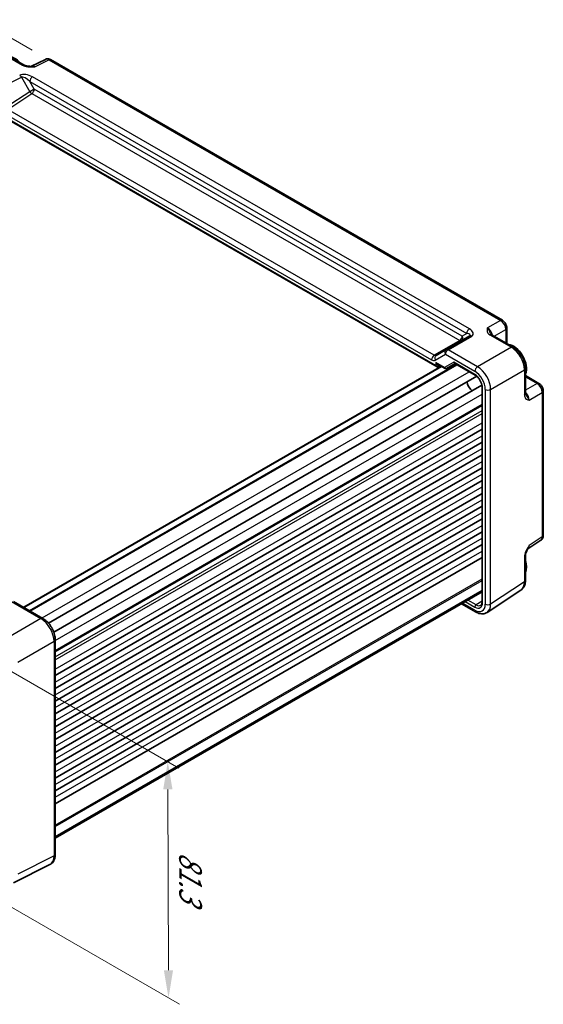
# Model space of a CAD drawing. Units: millimetres. Extents: x 43 to 4766, y 24 to 1008.
# Drawn here: x 326 to 468, y 311 to 578 of the extents above; entities that cross this region are included whole.
import ezdxf

# ---------------------------------------------------------------- set-up
doc = ezdxf.new("R2010")
doc.units = ezdxf.units.MM
doc.header["$LTSCALE"] = 3
doc.layers.get('Defpoints').update_dxf_attribs({"lineweight": 25})
for name, color, linetype, lineweight in [('Dimension (ISO)', 7, 'Continuous', 18), ('Visible (ISO)', 7, 'Continuous', 35), ('Visible Narrow (ISO)', 7, 'Continuous', 25)]:
    doc.layers.add(name, color=color, linetype=linetype, lineweight=lineweight)
doc.styles.add('Note Text (TK)', font='MS PGothic.ttf')
doc.dimstyles.new('Default - Method 1b (TK)', dxfattribs={"dimscale": 3, "dimtxt": 2.5, "dimasz": 2.5, "dimexe": 1, "dimexo": 1.5, "dimgap": 1, "dimtad": 1, "dimtoh": 1, "dimrnd": 1e-08, "dimdsep": 46, "dimtxsty": 'Note Text (TK)', "dimcen": 0.09, "dimdle": 5, "dimclrd": 100, "dimclre": 100, "dimclrt": 7, "dimadec": 1, "dimazin": 1, "dimtfac": 1, "dimtmove": 0, "dimatfit": 3, "dimfxl": 0, "dimtolj": 1, "dimlwd": -1, "dimlwe": -1, "dimarcsym": 0})

# ---------------------------------------------------------------- blocks, each defined once
blk = doc.blocks.new('*D9')
at = {"layer": 'Defpoints', "color": 0, "transparency": 16777216}
for p in [(308.17, 410.06), (308.38, 346.08), (366.12, 312.74)]:
    blk.add_point(p, dxfattribs=at)
at = {"layer": 'Dimension (ISO)', "color": 100, "transparency": 16777216}
for p, q in [((312.68, 407.46), (368.92, 374.98)), ((365.94, 369.22), (366.1, 320.24)), ((312.89, 343.48), (369.13, 311.01))]:
    blk.add_line(p, q, dxfattribs=at)
for points in [[(367.19, 369.22), (364.69, 369.22), (365.92, 376.72)], [(367.35, 320.25), (364.85, 320.24), (366.12, 312.74)]]:
    blk.add_solid(points, dxfattribs=at)
at = {"layer": 'Dimension (ISO)', "color": 7, "transparency": 16777216, "insert": (372.06, 352.34), "char_height": 7.5, "attachment_point": 4, "rotation": 270.1855, "style": 'Note Text (TK)'}
blk.add_mtext('\\A1;{\\H0.816x;\\Q30.185;\\W0.815;81.3}', dxfattribs=at)
blk = doc.blocks.new('*D11')
at = {"layer": 'Defpoints', "color": 0, "transparency": 16777216}
for p in [(302.87, 584.61), (333.74, 566.79), (185.93, 480.63)]:
    blk.add_point(p, dxfattribs=at)
at = {"layer": 'Dimension (ISO)', "color": 100, "transparency": 16777216}
for p, q in [((329.25, 569.38), (299.88, 586.34)), ((161.54, 502.23), (296.39, 580.83)), ((181.44, 483.23), (152.07, 500.19))]:
    blk.add_line(p, q, dxfattribs=at)
for points in [[(295.76, 581.91), (297.02, 579.75), (302.87, 584.61)], [(160.91, 503.31), (162.17, 501.15), (155.06, 498.46)]]:
    blk.add_solid(points, dxfattribs=at)
at = {"layer": 'Dimension (ISO)', "color": 7, "transparency": 16777216, "insert": (221.31, 544.08), "char_height": 7.5, "attachment_point": 4, "rotation": 30.2367, "style": 'Note Text (TK)'}
blk.add_mtext('\\A1;{\\H0.816x;\\Q-29.763;\\W0.818;210}', dxfattribs=at)

msp = doc.modelspace()

# ---------------------------------------------------------------- linework, layer by layer
at = {"layer": 'Visible (ISO)'}
for p, q in [((321.2673, 568.7058), (327.0863, 565.3462)), ((332.787, 566.9123), (328.9937, 565.0179)), ((334.2159, 566.8246), (456.4562, 496.2491)), ((320.684, 551.8328), (438.7896, 483.6446)), ((457.6629, 494.1591), (457.6629, 489.9578)), ((447.6522, 492.0081), (441.2375, 488.3046)), ((453.5448, 492.3353), (459.3638, 488.9757)), ((441.2375, 488.3046), (438.52, 486.7357)), ((326.9216, 418.5274), (439.9558, 483.7877)), ((328.5651, 417.5785), (444.0742, 484.2677)), ((439.0396, 484.3167), (440.9665, 483.2042)), ((439.1369, 483.6061), (439.7238, 483.9217)), ((441.3836, 483.2042), (443.6499, 484.5127)), ((443.607, 484.5374), (449.0975, 481.3675)), ((462.6905, 483.2137), (462.6905, 476.4945)), ((333.6812, 414.2002), (449.5096, 481.0737)), ((462.6905, 481.2496), (466.329, 479.149)), ((335.0917, 411.7571), (450.9202, 478.6307)), ((450.9685, 478.1269), (450.9685, 420.0073)), ((467.5357, 477.0589), (467.5357, 437.97)), ((335.4594, 406.6579), (450.9685, 473.3471)), ((335.4594, 400.0341), (450.9685, 466.7233)), ((335.4594, 396.564), (450.9685, 463.2532)), ((335.4594, 393.0939), (450.9685, 459.7831)), ((335.4594, 389.6238), (450.9685, 456.313)), ((335.4594, 386.1536), (450.9685, 452.8429)), ((335.4594, 382.6835), (450.9685, 449.3728)), ((335.4594, 379.2134), (450.9685, 445.9026)), ((335.4594, 375.7433), (450.9685, 442.4325)), ((335.4594, 372.2732), (450.9685, 438.9624)), ((335.4594, 368.8031), (450.9685, 435.4923)), ((463.3599, 434.3509), (466.8972, 436.6887)), ((335.4594, 365.333), (450.9685, 432.0222)), ((462.6905, 432.5349), (462.6905, 425.8157)), ((335.4594, 356.0072), (450.9685, 422.6964)), ((452.3383, 417.1498), (461.4827, 423.1934)), ((324.1507, 420.1272), (332.1326, 415.5188)), ((445.398, 419.4803), (449.2195, 417.274)), ((335.4594, 409.7567), (335.4594, 351.5946)), ((334.0075, 348.8314), (324.2014, 343.934))]:
    msp.add_line(p, q, dxfattribs=at)
for centre, major_axis, start_param, end_param in [((324.5496, 563.0869), (-2.4831, 4.3009), 5.09086524, 5.90470905), ((459.4656, 485.1931), (-2.4831, 4.3009), 3.52006891, 5.90470905), ((438.7896, 484.2219), (0.3536, -0.6124), 4.71238898, 6.26573201), ((448.4347, 478.8245), (-1.075, 1.862), 0.85523322, 2.28635944), ((459.4656, 431.4677), (2.4831, -4.3009), 0.37847626, 1.19232007)]:
    msp.add_ellipse(centre, major_axis=major_axis, ratio=0.57735027, start_param=start_param, end_param=end_param, dxfattribs=at)
for points, knots in [([(327.0863, 565.3462), (327.1474, 565.3109), (327.2244, 565.2737), (327.4149, 565.1994), (327.5309, 565.1632), (327.7826, 565.1025), (327.9191, 565.0776), (328.204, 565.0405), (328.3516, 565.0284), (328.6545, 565.0151), (328.8101, 565.014), (328.9881, 565.0177), (329.0068, 565.0182), (329.0255, 565.0187)], [0, 0, 0, 0, 0.046819239, 0.046819239, 0.099840455, 0.099840455, 0.152861671, 0.152861671, 0.205882887, 0.205882887, 0.258904103, 0.258904103, 0.265106081, 0.265106081, 0.265106081, 0.265106081]), ([(334.2159, 566.8246), (334.143, 566.8667), (334.0659, 566.9049), (333.9017, 566.9711), (333.8145, 566.999), (333.629, 567.0398), (333.5306, 567.0527), (333.3244, 567.0567), (333.2166, 567.0476), (332.9995, 567.0013), (332.8903, 566.9639), (332.787, 566.9123)], [-0.784789176, -0.784789176, -0.784789176, -0.784789176, -0.634804167, -0.634804167, -0.484819157, -0.484819157, -0.334834148, -0.334834148, -0.184849139, -0.184849139, -0.03486413, -0.03486413, -0.03486413, -0.03486413]), ([(457.6629, 494.1591), (457.6629, 494.3352), (457.6396, 494.5039), (457.5609, 494.8291), (457.5052, 494.9857), (457.3667, 495.2858), (457.2839, 495.4293), (457.0932, 495.6993), (456.9854, 495.8258), (456.7432, 496.0566), (456.6087, 496.1611), (456.4562, 496.2491)], [-0.78478918, -0.78478918, -0.78478918, -0.78478918, -0.47087351, -0.47087351, -0.15695784, -0.15695784, 0.15695784, 0.15695784, 0.47087351, 0.47087351, 0.78478918, 0.78478918, 0.78478918, 0.78478918]), ([(453.3004, 492.5545), (453.3033, 492.5481), (453.3071, 492.5407), (453.319, 492.522), (453.327, 492.5107), (453.3495, 492.4841), (453.3639, 492.4687), (453.4011, 492.4345), (453.4237, 492.4157), (453.4778, 492.3764), (453.5092, 492.3559), (453.5448, 492.3353)], [0.216300624, 0.216300624, 0.216300624, 0.216300624, 0.243623338, 0.243623338, 0.270946051, 0.270946051, 0.298268764, 0.298268764, 0.325591478, 0.325591478, 0.352914191, 0.352914191, 0.352914191, 0.352914191]), ([(462.6905, 483.2137), (462.6905, 483.6463), (462.6321, 484.0916), (462.4162, 484.9837), (462.2585, 485.4304), (461.8591, 486.2959), (461.6174, 486.7146), (461.0675, 487.4932), (460.7595, 487.8532), (460.0949, 488.4862), (459.7384, 488.7594), (459.3638, 488.9757)], [-0.78478918, -0.78478918, -0.78478918, -0.78478918, -0.47087351, -0.47087351, -0.15695784, -0.15695784, 0.15695784, 0.15695784, 0.47087351, 0.47087351, 0.78478918, 0.78478918, 0.78478918, 0.78478918]), ([(440.9665, 483.2042), (440.99, 483.1906), (441.0154, 483.1789), (441.0691, 483.1607), (441.0974, 483.1541), (441.1553, 483.1472), (441.1848, 483.1469), (441.2429, 483.1524), (441.2714, 483.1583), (441.3258, 483.1753), (441.3516, 483.1865), (441.3755, 483.1997)], [-0.785398163, -0.785398163, -0.785398163, -0.785398163, -0.631809189, -0.631809189, -0.478220215, -0.478220215, -0.324631241, -0.324631241, -0.171042267, -0.171042267, -0.017453293, -0.017453293, -0.017453293, -0.017453293]), ([(450.9685, 478.1269), (450.9685, 478.3196), (450.9441, 478.5352), (450.8424, 478.9918), (450.7642, 479.2333), (450.5585, 479.7147), (450.4304, 479.9547), (450.138, 480.4042), (449.9737, 480.6137), (449.63, 480.9777), (449.4508, 481.1327), (449.2153, 481.2961), (449.1559, 481.3338), (449.0975, 481.3675)], [-0.78524587, -0.78524587, -0.78524587, -0.78524587, -0.49851068, -0.49851068, -0.20563979, -0.20563979, 0.09176286, 0.09176286, 0.38993705, 0.38993705, 0.68487721, 0.68487721, 0.78524587, 0.78524587, 0.78524587, 0.78524587]), ([(467.5357, 477.0589), (467.5357, 477.235), (467.5124, 477.4037), (467.4337, 477.7289), (467.378, 477.8855), (467.2395, 478.1856), (467.1566, 478.3291), (466.966, 478.5991), (466.8582, 478.7257), (466.6159, 478.9564), (466.4815, 479.0609), (466.329, 479.149)], [-0.78478918, -0.78478918, -0.78478918, -0.78478918, -0.47087351, -0.47087351, -0.15695784, -0.15695784, 0.15695784, 0.15695784, 0.47087351, 0.47087351, 0.78478918, 0.78478918, 0.78478918, 0.78478918]), ([(462.6905, 476.4945), (462.6905, 476.4534), (462.6926, 476.4159), (462.6996, 476.3494), (462.7045, 476.3204), (462.7156, 476.2712), (462.7217, 476.2509), (462.7335, 476.2181), (462.7393, 476.2056), (462.7495, 476.186), (462.7541, 476.1789), (462.7581, 476.1733)], [0, 0, 0, 0, 0.027322713, 0.027322713, 0.054645427, 0.054645427, 0.08196814, 0.08196814, 0.109290853, 0.109290853, 0.136613567, 0.136613567, 0.136613567, 0.136613567]), ([(466.8972, 436.6887), (466.9935, 436.7524), (467.0805, 436.8282), (467.2292, 436.9931), (467.2909, 437.082), (467.3906, 437.2625), (467.4286, 437.3542), (467.486, 437.5352), (467.5054, 437.6247), (467.5303, 437.8), (467.5357, 437.8859), (467.5357, 437.97)], [0.03486413, 0.03486413, 0.03486413, 0.03486413, 0.184849139, 0.184849139, 0.334834148, 0.334834148, 0.484819157, 0.484819157, 0.634804167, 0.634804167, 0.784789176, 0.784789176, 0.784789176, 0.784789176]), ([(463.3765, 434.378), (463.2927, 434.2414), (463.2144, 434.1059), (463.0712, 433.8366), (463.0063, 433.7027), (462.8921, 433.4366), (462.8432, 433.305), (462.7653, 433.0537), (462.7363, 432.9336), (462.6987, 432.7136), (462.6905, 432.6147), (462.6905, 432.5349)], [0.08780811, 0.08780811, 0.08780811, 0.08780811, 0.140829327, 0.140829327, 0.193850543, 0.193850543, 0.246871759, 0.246871759, 0.299892975, 0.299892975, 0.352914191, 0.352914191, 0.352914191, 0.352914191]), ([(461.4827, 423.1934), (461.6513, 423.3048), (461.8048, 423.4381), (462.0733, 423.736), (462.1884, 423.9003), (462.3803, 424.2481), (462.4573, 424.4315), (462.5775, 424.8104), (462.6206, 425.0059), (462.6771, 425.4052), (462.6905, 425.609), (462.6905, 425.8157)], [0.03486413, 0.03486413, 0.03486413, 0.03486413, 0.184849139, 0.184849139, 0.334834148, 0.334834148, 0.484819157, 0.484819157, 0.634804167, 0.634804167, 0.784789176, 0.784789176, 0.784789176, 0.784789176]), ([(450.6102, 419.0749), (450.648, 419.0982), (450.6832, 419.1268), (450.7508, 419.1984), (450.7832, 419.2417), (450.8432, 419.3466), (450.8707, 419.4083), (450.917, 419.5502), (450.9358, 419.6304), (450.9615, 419.8074), (450.9685, 419.9041), (450.9685, 420.0073)], [0.017447978, 0.017447978, 0.017447978, 0.017447978, 0.171007557, 0.171007557, 0.324567135, 0.324567135, 0.478126713, 0.478126713, 0.631686292, 0.631686292, 0.78524587, 0.78524587, 0.78524587, 0.78524587]), ([(452.3383, 417.1498), (452.1541, 417.028), (451.952, 416.9327), (451.532, 416.8018), (451.3144, 416.7659), (450.8797, 416.7478), (450.6626, 416.7653), (450.2359, 416.844), (450.0261, 416.9051), (449.6158, 417.0637), (449.4151, 417.1611), (449.2195, 417.274)], [-0.03486413, -0.03486413, -0.03486413, -0.03486413, 0.129066531, 0.129066531, 0.292997192, 0.292997192, 0.456927853, 0.456927853, 0.620858515, 0.620858515, 0.784789176, 0.784789176, 0.784789176, 0.784789176]), ([(335.4594, 409.7567), (335.4594, 410.1893), (335.4009, 410.6346), (335.1851, 411.5267), (335.0273, 411.9734), (334.6279, 412.8389), (334.3862, 413.2576), (333.8363, 414.0363), (333.5284, 414.3962), (332.8637, 415.0292), (332.5073, 415.3025), (332.1326, 415.5188)], [-0.78478918, -0.78478918, -0.78478918, -0.78478918, -0.47087351, -0.47087351, -0.15695784, -0.15695784, 0.15695784, 0.15695784, 0.47087351, 0.47087351, 0.78478918, 0.78478918, 0.78478918, 0.78478918]), ([(334.0075, 348.8314), (334.2051, 348.9301), (334.3886, 349.0574), (334.7121, 349.3557), (334.8519, 349.5263), (335.0849, 349.8937), (335.1783, 350.0904), (335.3235, 350.4993), (335.3755, 350.7116), (335.4434, 351.1462), (335.4594, 351.3687), (335.4594, 351.5946)], [-0.03486413, -0.03486413, -0.03486413, -0.03486413, 0.129066531, 0.129066531, 0.292997192, 0.292997192, 0.456927853, 0.456927853, 0.620858515, 0.620858515, 0.784789176, 0.784789176, 0.784789176, 0.784789176])]:
    msp.add_open_spline(points, degree=3, knots=knots, dxfattribs=at)
at = {"layer": 'Visible Narrow (ISO)'}
for p, q in [((320.792, 568.67), (326.611, 565.3104)), ((329.9573, 564.8994), (333.7405, 566.7888)), ((333.7405, 566.7888), (455.9809, 496.2133)), ((319.4432, 558.6226), (326.3221, 562.0581)), ((326.3221, 562.0581), (328.5754, 558.1553)), ((328.5786, 560.9374), (446.8099, 492.6766)), ((329.7825, 558.8522), (328.5786, 560.9374)), ((447.5417, 493.9151), (329.3104, 562.1759)), ((328.5754, 558.1553), (322.1607, 553.9157)), ((322.6378, 553.3712), (329.1001, 557.6422)), ((329.7825, 558.8522), (328.5754, 558.1553)), ((329.1001, 557.6422), (444.9236, 490.7715)), ((445.606, 491.9815), (329.7825, 558.8522)), ((321.9553, 552.1612), (437.3111, 485.5604)), ((437.9936, 486.7704), (322.6378, 553.3712)), ((438.436, 484.0178), (320.8305, 551.9174)), ((455.9809, 496.2133), (452.4529, 494.1765)), ((454.2311, 491.9391), (457.3942, 493.7653)), ((457.3942, 493.7653), (457.3942, 490.1129)), ((444.9236, 490.7715), (437.9936, 486.7704)), ((441.7622, 488.2688), (448.1769, 491.9724)), ((446.8099, 492.6766), (445.606, 491.9815)), ((453.0695, 492.2995), (458.8885, 488.9399)), ((449.7442, 483.6604), (441.7622, 488.2688)), ((458.8885, 488.9399), (449.7442, 483.6604)), ((438.3129, 485.4614), (441.0304, 487.0303)), ((441.0304, 487.0303), (449.0124, 482.422)), ((327.0094, 418.4767), (440.0437, 483.737)), ((328.4772, 417.6292), (443.9863, 484.3185)), ((328.7115, 417.494), (444.2206, 484.1832)), ((438.436, 484.8343), (438.436, 484.0178)), ((440.8215, 483.457), (438.436, 484.8343)), ((439.1369, 484.0144), (439.3576, 484.1331)), ((439.1369, 483.6061), (439.1369, 484.0144)), ((443.2963, 484.8859), (440.8215, 483.457)), ((448.9939, 481.5964), (443.2963, 484.8859)), ((453.2775, 477.5405), (462.4219, 482.8199)), ((462.4219, 482.8199), (462.4219, 476.1007)), ((331.9396, 415.6302), (447.4487, 482.3194)), ((462.6905, 480.9394), (465.8537, 479.1132)), ((451.1149, 419.8032), (451.1149, 477.9227)), ((451.8391, 477.526), (451.8391, 419.3638)), ((453.2775, 419.3783), (453.2775, 477.5405)), ((465.8537, 479.1132), (462.6905, 477.2869)), ((335.4594, 409.5339), (450.9685, 476.2231)), ((463.7391, 474.6283), (467.267, 476.6652)), ((467.267, 476.6652), (467.267, 437.5763)), ((335.4594, 406.827), (450.9685, 473.5162)), ((335.4594, 406.4888), (450.9685, 473.178)), ((335.4594, 405.1269), (450.9685, 471.8161)), ((335.4594, 404.3104), (450.9685, 470.9997)), ((335.4594, 401.7589), (450.9685, 468.4481)), ((335.4594, 398.2888), (450.9685, 464.978)), ((335.4594, 394.8187), (450.9685, 461.5079)), ((335.4594, 391.3486), (450.9685, 458.0378)), ((335.4594, 387.8784), (450.9685, 454.5677)), ((335.4594, 384.4083), (450.9685, 451.0975)), ((335.4594, 380.9382), (450.9685, 447.6274)), ((335.4594, 377.4681), (450.9685, 444.1573)), ((335.4594, 373.998), (450.9685, 440.6872)), ((467.267, 437.5763), (463.7391, 435.2446)), ((335.4594, 370.5279), (450.9685, 437.2171)), ((335.4594, 367.0578), (450.9685, 433.747)), ((462.4219, 432.1411), (462.4219, 425.4219)), ((335.4594, 359.5402), (450.9685, 426.2294)), ((335.4594, 359.132), (450.9685, 425.8212)), ((462.4219, 425.4219), (453.2775, 419.3783)), ((335.4594, 356.4251), (450.9685, 423.1143)), ((323.626, 420.0629), (331.608, 415.4545)), ((449.0124, 417.7318), (445.6909, 419.6494)), ((446.4151, 420.0675), (448.9939, 418.5787)), ((449.3413, 419.1874), (447.116, 420.4722)), ((450.9685, 420.1936), (449.3413, 419.1874)), ((331.608, 415.4545), (321.8019, 409.7929)), ((325.3352, 403.6729), (335.1413, 409.3345)), ((335.1413, 409.3345), (335.1413, 351.1723)), ((335.1413, 351.1723), (325.3352, 346.2749))]:
    msp.add_line(p, q, dxfattribs=at)
for centre, major_axis, ratio, start_param, end_param in [((326.5863, 564.4801), (0.5, 0.866), 0.57735027, 0, 0.75049158), ((333.7167, 565.1411), (-0.9476, 1.762), 0.57699899, 5.51581757, 6.26574262), ((333.7159, 565.9586), (0.5, 0.866), 0.57735027, 0, 0.75049158), ((327.8468, 561.445), (-2.4574, 0.661), 0.48674213, 4.21083491, 5.78163123), ((329.9845, 563.2772), (-1.0545, 1.7059), 0.5755994, 5.48110106, 6.22017989), ((325.8221, 561.7694), (-0.4468, 0.8946), 0.5766475, 4.74725311, 5.53326026), ((327.8221, 560.6147), (-1.609, 1.3649), 0.35400212, 4.53702523, 6.10782155), ((329.2857, 561.3457), (0.5, 0.866), 0.57735027, 0.75049158, 2.35619449), ((329.0754, 558.444), (-0.5514, 0.8343), 0.5766475, 1.5359322, 2.32193935), ((329.0754, 558.444), (-0.5, -0.866), 0.57735027, 0.82030475, 2.35619449), ((455.9562, 495.3831), (0.5, 0.866), 0.57735027, 0, 0.75049158), ((455.9554, 494.5666), (1, -1.7321), 0.59748767, 0.78600715, 2.3555855), ((447.517, 493.0848), (0.5, 0.866), 0.57735027, 0.75049158, 2.35619449), ((446.1769, 493.1271), (2.3957, -0.693), 0.50676513, 5.82992283, 7.40071916), ((452.475, 492.5572), (-1, 1.7321), 0.55862012, 4.19233265, 5.49717816), ((456.6629, 494.1591), (1, 0), 0.57735027, 5.53269373, 6.28318531), ((444.8989, 491.5732), (0.5, 0.866), 0.57735027, 3.9618974, 5.49778714), ((444.8989, 491.5732), (0.5, -0.866), 0.53637355, 5.49717816, 6.28318531), ((444.8989, 491.5732), (0.5, -0.866), 0.81649658, 0, 1.57079633), ((446.1522, 492.2968), (-1.6375, 0.1216), 0.28168202, 2.74926578, 4.3200621), ((448.1522, 491.1421), (-0.5, 0.866), 0.61692145, 5.49717816, 6.28318531), ((453.0448, 491.4693), (0.5, 0.866), 0.57735027, 0, 0.75049158), ((441.7375, 487.4386), (-0.5, 0.866), 0.81649658, 0, 1.57079633), ((441.7375, 487.4386), (-0.5, -0.866), 0.57735027, 3.89208423, 5.49778714), ((441.7375, 487.4386), (-0.5, 0.866), 0.61692145, 5.49717816, 6.28318531), ((458.8638, 488.1097), (0.5, 0.866), 0.57735027, 0, 0.75049158), ((458.8604, 484.8437), (2.5, -4.3301), 0.58582741, 0.78600715, 2.3555855), ((438.0183, 485.9687), (0.5, 0.866), 0.57735027, 0.82030475, 2.35619449), ((437.3129, 487.1934), (1, -1.7321), 0.5780539, 5.49717816, 6.28318531), ((438.02, 487.6017), (-0.5, 0.866), 0.61973424, 2.3555855, 3.14159265), ((439.02, 485.8696), (-0.5, 0.866), 0.81649658, 0, 1.57079633), ((438.7896, 485.0384), (0.7339, -0.7969), 0.36897252, 4.62981464, 5.41521281), ((438.7896, 485.0384), (0.3232, -1.034), 0.36897252, 4.79496332, 6.34830635), ((439.4842, 483.8067), (-0.2368, 0.4404), 0.57717444, 0.16410293, 0.80269385), ((441.175, 483.6612), (0.1288, -0.4899), 0.79571124, 4.92634993, 6.47969297), ((441.175, 483.6612), (0.1742, 0.4731), 0.66208119, 2.24245204, 3.02785021), ((441.2311, 483.4626), (0.1444, -0.263), 0.58314957, 0, 0.0124038), ((441.0336, 483.5795), (-0.455, 0.2737), 0.7188819, 2.74535936, 2.76281265), ((443.6499, 485.09), (0.2725, -0.5879), 0.62846818, 4.76878384, 5.55418201), ((443.6499, 485.09), (0.123, 0.5849), 0.57143332, 2.04429168, 3.48192908), ((449.7195, 482.8302), (0.5, 0.866), 0.57735027, 0.75049158, 2.35619449), ((449.716, 479.5642), (-2.5, 4.3301), 0.58582741, 3.9275998, 5.49717816), ((461.6905, 483.2137), (1, 0), 0.57735027, 5.53269373, 6.28318531), ((449.3475, 481.8005), (-0.25, -0.433), 0.57735027, 5.49778714, 6.28318531), ((448.9933, 479.1469), (-1.5, 2.5981), 0.57752615, 3.92714311, 5.49763485), ((449.0089, 479.156), (2, -3.4641), 0.5780539, 0.78600715, 2.3555855), ((451.4685, 478.1269), (-0.5, 0), 0.57735027, 0, 0.78539816), ((452.5462, 477.9342), (1, 0), 0.57735027, 3.92699082, 5.53269373), ((465.829, 478.2829), (0.5, 0.866), 0.57735027, 0, 0.75049158), ((465.8281, 477.4664), (1, -1.7321), 0.59748767, 0.78600715, 2.3555855), ((461.6905, 476.4945), (1, 0), 0.57735027, 5.53269373, 6.28318531), ((462.3478, 475.4571), (-1, 1.7321), 0.55862012, 3.9275998, 5.23244531), ((466.5357, 477.0589), (1, 0), 0.57735027, 5.53269373, 6.28318531), ((465.8281, 438.3795), (1.0521, -1.7016), 0.57699899, 0.01744269, 0.76736774), ((466.5357, 437.97), (1, 0), 0.57735027, 5.53269373, 6.28318531), ((462.3478, 436.0793), (0.9501, -1.7661), 0.5755994, 0.06300651, 0.80208425), ((461.6905, 432.5349), (1, 0), 0.57735027, 5.53269373, 6.28318531), ((458.8604, 427.4536), (2.554, -4.303), 0.57687222, 0.02790488, 0.77782993), ((461.6905, 425.8157), (1, 0), 0.57735027, 5.53269373, 6.28318531), ((448.9933, 421.0289), (1.5005, -2.5989), 0.57717444, 5.49793944, 7.06843118), ((449.3475, 418.7828), (-0.25, -0.433), 0.57735027, 3.94444411, 5.49778714), ((449.0089, 421.0018), (2.0024, -3.4683), 0.5766475, 5.49839613, 7.06797448), ((449.3468, 421.233), (1.2374, -2.1735), 0.57709011, 5.50142479, 6.30411863), ((451.4685, 420.0073), (-0.5, 0), 0.57735027, 0, 0.78539816), ((452.5462, 419.772), (1, 0), 0.57735027, 3.92699082, 5.53269373), ((449.716, 421.41), (2.554, -4.303), 0.57687222, 0.02790488, 0.77782993), ((449.7195, 418.14), (-0.5, -0.866), 0.57735027, 5.49778714, 6.28318531), ((331.6326, 414.6527), (0.5, 0.866), 0.57735027, 0, 0.82030475), ((331.6292, 411.3867), (2.5, -4.3301), 0.56971783, 0.78600715, 2.3555855), ((334.4594, 409.7567), (1, 0), 0.57735027, 5.46288056, 6.28318531), ((331.6292, 353.2325), (2.4495, -4.3634), 0.57687222, 6.25528042, 7.07493373), ((334.4594, 351.5946), (1, 0), 0.57735027, 5.46288056, 6.28318531)]:
    msp.add_ellipse(centre, major_axis=major_axis, ratio=ratio, start_param=start_param, end_param=end_param, dxfattribs=at)
for points, knots in [([(326.611, 565.3104), (326.7149, 565.2504), (326.8296, 565.1954), (327.148, 565.0683), (327.3617, 565.0064), (327.8662, 564.9016), (328.1617, 564.8683), (328.7053, 564.8423), (328.9561, 564.8439), (329.4581, 564.8631), (329.7091, 564.8808), (329.9573, 564.8994)], [0, 0, 0, 0, 0.044070727, 0.044070727, 0.11458389, 0.11458389, 0.203074604, 0.203074604, 0.277997129, 0.277997129, 0.353553028, 0.353553028, 0.353553028, 0.353553028]), ([(329.9573, 564.8994), (329.6792, 564.979), (329.4014, 565.0164), (329.1086, 565.0201), (329.0668, 565.0198), (329.0256, 565.0187)], [-0.3535530276, -0.3535530276, -0.3535530276, -0.3535530276, -0.2779971291, -0.2779971291, -0.2651060807, -0.2651060807, -0.2651060807, -0.2651060807]), ([(452.4529, 494.1765), (452.4035, 494.0157), (452.3561, 493.8527), (452.3063, 493.5248), (452.3041, 493.3602), (452.3398, 493.1964), (452.3757, 493.0322), (452.4512, 492.8676), (452.6926, 492.5633), (452.8618, 492.4195), (453.0695, 492.2995)], [-0.000638841, -0.000638841, -0.000638841, -0.000638841, 0.087749417, 0.087749417, 0.176137675, 0.176137675, 0.176137675, 0.264781251, 0.264781251, 0.352914191, 0.352914191, 0.352914191, 0.352914191]), ([(453.3006, 492.5548), (453.2626, 492.6392), (453.2248, 492.7289), (453.1858, 492.8237), (453.1001, 493.0323), (453.0057, 493.2685), (452.7611, 493.7508), (452.6084, 493.9921), (452.4529, 494.1765)], [-0.216300624, -0.216300624, -0.216300624, -0.216300624, -0.176137675, -0.176137675, -0.176137675, -0.087749417, -0.087749417, 0.000638841, 0.000638841, 0.000638841, 0.000638841]), ([(462.4219, 476.1007), (462.4219, 475.9808), (462.4316, 475.866), (462.4807, 475.5875), (462.5339, 475.4373), (462.6955, 475.1481), (462.8143, 475.0227), (463.0637, 474.8477), (463.1904, 474.7883), (463.4581, 474.6946), (463.5989, 474.6604), (463.7391, 474.6283)], [0, 0, 0, 0, 0.044070727, 0.044070727, 0.11458389, 0.11458389, 0.203074604, 0.203074604, 0.277997129, 0.277997129, 0.353553032, 0.353553032, 0.353553032, 0.353553032]), ([(463.7391, 474.6283), (463.669, 474.8222), (463.5625, 475.0359), (463.3189, 475.4315), (463.185, 475.6128), (462.9509, 475.9184), (462.8478, 476.0492), (462.7582, 476.1734)], [-0.353553032, -0.353553032, -0.353553032, -0.353553032, -0.277997129, -0.277997129, -0.203074604, -0.203074604, -0.136613567, -0.136613567, -0.136613567, -0.136613567]), ([(463.7391, 435.2446), (463.5751, 435.004), (463.4102, 434.7594), (463.1014, 434.2561), (462.9577, 433.9978), (462.8338, 433.7315), (462.7094, 433.4644), (462.6047, 433.187), (462.4618, 432.6489), (462.4219, 432.381), (462.4219, 432.1411)], [-0.000638849, -0.000638849, -0.000638849, -0.000638849, 0.087749411, 0.087749411, 0.176137671, 0.176137671, 0.176137671, 0.264781251, 0.264781251, 0.352914191, 0.352914191, 0.352914191, 0.352914191]), ([(463.3765, 434.378), (463.3766, 434.3782), (463.3767, 434.3783), (463.5245, 434.6192), (463.6571, 434.9162), (463.7391, 435.2446)], [-0.0878081104, -0.0878081104, -0.0878081104, -0.0878081104, -0.0877494109, -0.0877494109, 0.0006388491, 0.0006388491, 0.0006388491, 0.0006388491])]:
    msp.add_open_spline(points, degree=3, knots=knots, dxfattribs=at)

# ---------------------------------------------------------------- dimensions: what is measured, and where the dimension line sits
at = {"layer": 'Dimension (ISO)', "color": 100, "true_color": 0x00ff3f}
for base, p1, p2, angle, text, override, picture, middle in [((302.8712, 584.6112), (185.9305, 480.6347), (333.7405, 566.7888), 210.236663, '{\\H0.816x;\\Q-29.763;\\W0.818;210}', {"dimgap": 1, "dimtoh": 0, "dimdec": 2, "dimlfac": 1.221828, "dimpost": '', "dimtol": 0, "dimlim": 0, "dimtp": 0, "dimtm": 0, "dimtdec": 2, "dimtofl": 0, "dimatfit": 1}, '*D11', (228.9662, 541.5342)), ((366.1232, 312.7411), (308.1709, 410.0592), (308.378, 346.0803), 90.185472, '{\\H0.816x;\\Q30.185;\\W0.815;81.3}', {"dimgap": 1, "dimtoh": 0, "dimdec": 2, "dimlfac": 1.227036, "dimpost": '', "dimtol": 0, "dimlim": 0, "dimtp": 0, "dimtm": 0, "dimtdec": 2, "dimtofl": 0, "dimatfit": 1}, '*D9', (366.0197, 344.7305))]:
    dim = msp.add_linear_dim(base=base, p1=p1, p2=p2, angle=angle, text=text, dimstyle='Default - Method 1b (TK)', override=override, dxfattribs=at)
    dim.commit()
    dim.dimension.update_dxf_attribs({"geometry": picture, "text_midpoint": middle, "dimtype": 160})

doc.saveas('drawing.dxf')
